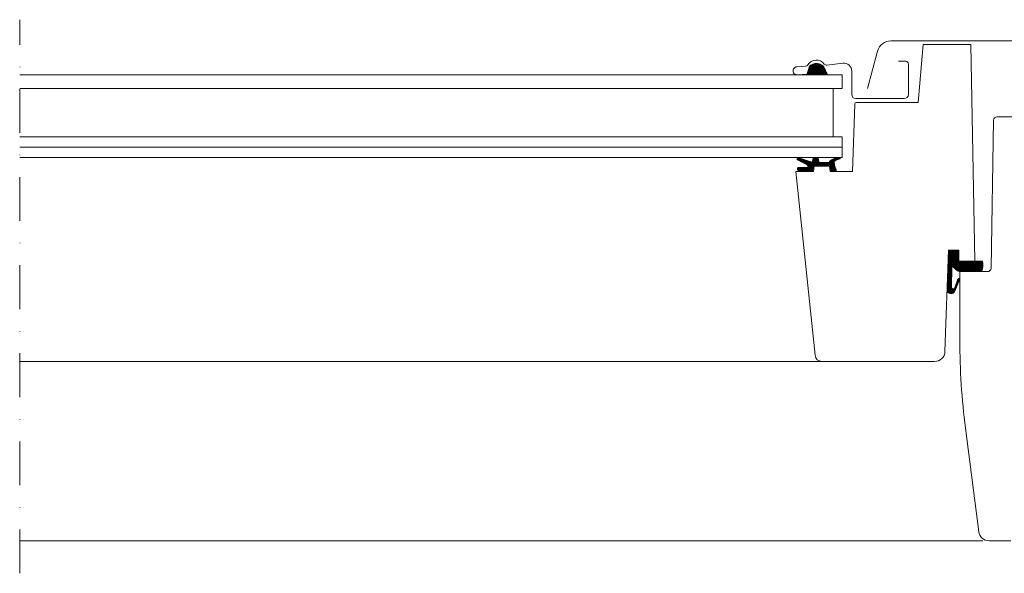
# Model space of a CAD drawing. Units: millimetres. Extents: x -19674 to 47920, y 0 to 4832.
# Drawn here: x 37579 to 37864, y 730 to 890 of the extents above; entities that cross this region are included whole.
import ezdxf

# ---------------------------------------------------------------- set-up
doc = ezdxf.new("R2010")
doc.units = ezdxf.units.MM
doc.linetypes.add('STRICHPUNKT', pattern=[25.399999999999995, 12.7, -6.349999999999999, 0, -6.349999999999999])
doc.layers.add('06_Holz', color=252, linetype='Continuous', lineweight=15, true_color=0x8296a0)
pattern_1 = [(135, (37947.58863978913, 648.6620174884941), (0.0883883476483184, 0.0883883476483185), [])]

msp = doc.modelspace()

# ---------------------------------------------------------------- hatches: boundary and pattern name
at = {"layer": '06_Holz'}
h = msp.add_hatch(dxfattribs=at)
h.set_pattern_fill('ANSI31', color=256, style=0)
h.set_pattern_definition(pattern_1)
edge = h.paths.add_edge_path()
edge.add_line((37806.59278545864, 874.5054059081107), (37812.61610242831, 874.5054059081107))
edge.add_line((37812.61610242831, 874.5054059081107), (37811.51711355754, 876.7829387795814))
edge.add_arc((37809.34619978226, 874.8601456601042), 2.899999999999259, 41.53153078341964, 132.6204371191009)
edge.add_line((37807.38249816479, 876.9941269059404), (37806.59278545864, 874.5054059081107))
h = msp.add_hatch(dxfattribs=at)
h.set_pattern_fill('ANSI31', color=256, style=0)
h.set_pattern_definition(pattern_1)
edge = h.paths.add_edge_path()
edge.add_line((37803.91914585023, 847.4491336363811), (37803.95400814733, 847.0506557571448))
edge.add_arc((37804.55255040624, 847.1033788996868), 0.6008598550889342, 185.033958284614, 275.6188556238936)
edge.add_line((37804.61138084495, 846.5054060366479), (37807.97492903355, 846.5847397620842))
edge.add_arc((37807.97492903356, 846.884739762086), 0.3000000000018872, 269.9999999986104, 348.4999999989446)
edge.add_line((37808.26890644494, 846.8249293817557), (37808.46021000437, 847.7652164169725))
edge.add_arc((37808.75418741576, 847.7054060366441), 0.3000000000054142, 90, 168.4999999995621, ccw=False)
edge.add_line((37808.75418741576, 848.0054060366479), (37813.18385773335, 848.0054060366479))
edge.add_arc((37813.18154325932, 847.70286688834), 0.3025480012309804, 11.671968164935322, 89.56168645363311, ccw=False)
edge.add_line((37813.47783514473, 847.764074826397), (37813.66890644493, 846.8249293817557))
edge.add_arc((37813.96288385632, 846.8847397620864), 0.3000000000058447, 191.5000000008422, 264.9999999996224)
edge.add_line((37813.9367371335, 846.585881352656), (37814.75528491839, 846.5858813526525))
edge.add_arc((37814.75528491839, 846.8858813526559), 0.3000000000033651, 270, 371.4999999995231)
edge.add_line((37815.04926232978, 846.9456917329793), (37814.70536459265, 847.9786544499207))
edge.add_arc((37821.13741432552, 849.5156961026101), 6.613150596218213, 181.0706065994146, 193.4397067530446, ccw=False)
edge.add_arc((37816.86843321986, 846.3530045762658), 3.837449438291471, 101.1507521167747, 127.63041846178979, ccw=False)
edge.add_arc((37816.08762638486, 850.3142340133472), 0.1999999999999007, 281.1507521157994, 446.9297178826099)
edge.add_arc((37815.8928013561, 846.6820058233407), 3.837449438290101, 86.92971788037946, 135.8775363507431)
edge.add_arc((37812.84257934899, 849.4054060366439), 0.2999999999973503, 270, 350.05907538487384, ccw=False)
edge.add_line((37812.84257934899, 849.1054060366463), (37810.36080702415, 849.1054060366463))
edge.add_arc((37810.36080702415, 849.405406036649), 0.3000000000025693, 190.0000000001532, 270, ccw=False)
edge.add_line((37810.06536469824, 849.3533115833475), (37809.88407558008, 850.3814532632954))
edge.add_arc((37809.73635441712, 850.3554060366456), 0.1500000000016481, 9.999999999832418, 90)
edge.add_line((37809.73635441712, 850.5054060366479), (37808.58808430648, 850.5054060366479))
edge.add_arc((37808.58808430648, 850.35540603665), 0.1499999999978172, 90, 170.0000000013528)
edge.add_line((37808.44036314353, 850.3814532632954), (37808.27224145625, 849.4279877947324))
edge.add_arc((37807.97679913034, 849.4800822480341), 0.3000000000036318, 224.9999999999847, 349.9999999998041, ccw=False)
edge.add_line((37807.76466709598, 849.2679502136766), (37804.20106358106, 850.4799458999864))
edge.add_arc((37804.08854076796, 850.1490976166181), 0.3494595399690045, 71.21662742088917, 246.2166274217016)
edge.add_line((37803.94761081027, 849.8293153202052), (37806.62823516493, 848.519923082777))
edge.add_arc((37806.40879527116, 848.0706501890661), 0.500000000001869, 0.14653256979511298, 63.967570998982694, ccw=False)
edge.add_line((37806.90879363599, 848.0719289255743), (37806.90907713479, 847.9610781435827))
edge.add_arc((37806.60907713478, 847.9610781435871), 0.3000000000101863, 275.000000000353, 359.9999999991532, ccw=False)
edge.add_line((37806.63522385761, 847.6622197341553), (37804.10095364131, 847.6658037245492))
edge.add_arc((37804.11838478985, 847.4665647849292), 0.2000000000013962, 94.99999999899708, 184.9999999995616)
h = msp.add_hatch(dxfattribs=at)
h.set_pattern_fill('ANSI31', color=256, style=0)
h.set_pattern_definition(pattern_1)
edge = h.paths.add_edge_path()
edge.add_line((37847.59162699985, 823.705406036645), (37850.59162699985, 823.705406036645))
edge.add_line((37850.59162699985, 823.705406036645), (37850.59162699985, 820.5054060366479))
edge.add_line((37850.59162699985, 820.5054060366479), (37857.41675473443, 820.5054060366479))
edge.add_arc((37852.14571281716, 819.4116581664573), 5.383323071961681, -20.73849390935328, 11.722590504173013, ccw=False)
edge.add_line((37857.18023068035, 817.5054060366479), (37851.09179099985, 817.5054060366479))
edge.add_line((37851.09179099985, 817.5054060366479), (37850.93300252807, 817.5268851345377))
edge.add_line((37850.93300252807, 817.5268851345377), (37850.70499723611, 817.567777224222))
edge.add_line((37850.70499723611, 817.567777224222), (37850.42357556811, 817.6572957566991))
edge.add_line((37850.42357556811, 817.6572957566991), (37850.07448538154, 817.8492841370994))
edge.add_line((37850.07448538154, 817.8492841370994), (37849.78045140491, 818.0734961737202))
edge.add_line((37849.78045140491, 818.0734961737202), (37849.3436145107, 818.4824259104557))
edge.add_line((37849.3436145107, 818.4824259104557), (37849.14199496435, 818.6883715021235))
edge.add_arc((37848.85022949488, 818.618565264366), 0.3000000000066123, 13.4553455119454, 154.9999999996844)
edge.add_line((37848.57833715877, 818.7453507428894), (37848.43039724788, 813.0069479309735))
edge.add_arc((37848.93023116984, 812.9940618739467), 0.5000000000004313, 178.5232031229408, 341.3667751746152)
edge.add_line((37849.4040228157, 812.8343074489226), (37850.24606766438, 815.3316017472921))
edge.add_arc((37850.53271855379, 815.2431072977218), 0.2999999999978733, -17.1564279485911, 162.8435720514089, ccw=False)
edge.add_line((37850.81936944318, 815.1546128481518), (37849.43349121923, 811.82846611586))
edge.add_arc((37848.35415790501, 812.3023066277248), 1.178764282573768, 188.2289801480503, 336.2979387864401, ccw=False)
edge.add_line((37847.18753022343, 812.1335906343396), (37847.59162698712, 823.705406036645))

# ---------------------------------------------------------------- linework, layer by layer
at = {"layer": '06_Holz', "linetype": 'STRICHPUNKT'}
msp.add_line((37578.89045500038, 730.1669838332404), (37578.89045500038, 890.4476539970188), dxfattribs=at)
at = {"layer": '06_Holz'}
for p, q in [((37816.87511819985, 874.5054059081107), (37578.89045500038, 874.5054059081107)), ((37816.87511819985, 874.5054059081107), (37816.87511819985, 870.5054059081108)), ((37816.87511819985, 870.5054059081108), (37578.89045500038, 870.505405908111)), ((37814.25607990116, 856.5054059081107), (37814.25607990116, 870.5054059081108)), ((37816.87511819985, 856.5054059081107), (37578.89045500038, 856.5054059081109)), ((37816.87511819985, 850.5054059081107), (37816.87511819985, 856.5054059081107)), ((37816.87511819985, 853.5054059081108), (37578.89045500038, 853.5054059081108)), ((37816.87511819985, 850.5054059081107), (37578.89045500038, 850.5054059081111)), ((37578.89045500038, 791.5054060855391), (37810.97592626146, 791.5054060288043)), ((37578.89045500038, 739.6054060366464), (37857.48489216692, 739.6054060366464))]:
    msp.add_line(p, q, dxfattribs=at)
for points in [[(37847.59162699985, 823.705406036645), (37850.59162701258, 823.705406036645), (37850.59162701258, 820.5054060366479), (37855.17511819985, 820.5054060366479), (37854.07894012236, 883.3054060366471), (37840.24492773985, 883.3054060366471), (37838.77511819985, 866.5054060366479), (37820.95637797724, 866.5054060366479, 0.4040262258327603), (37820.45668256375, 866.022855785001), (37819.77511819985, 846.5054060366479), (37813.40520133576, 846.5054060366479), (37813.15418741576, 848.0054060366479), (37808.75418741576, 848.0054060366479), (37808.50317350576, 846.5054060366479), (37803.3943844129, 846.5054060366479), (37808.98688247343, 793.2963490719872, 0.3838640307373302), (37810.97592626146, 791.5054060288043), (37843.5701117133, 791.5054060366479, 0.4040262238032529), (37846.56828419292, 794.4007075263129), (37847.59162701258, 823.705406036645)], [(37824.18146256656, 870.5650069689787), (37827.07899030382, 881.3438101515881, -0.3392285268288171), (37830.94185408956, 884.3054059081101), (37879.80838230117, 884.3054059081101, -0.3392285268288152), (37883.6712460869, 881.3438101515881), (37886.56877382416, 870.5650069689787)], [(37833.10535432186, 878.4054060366456), (37835.20535432185, 878.4054060366456, -0.4142135623730847), (37836.00535432185, 877.6054060366464), (37836.00535432185, 868.8054060366471, -0.4142135623730951), (37834.80535432186, 867.6054060366464), (37820.80535432186, 867.6054060366464, -0.414213562373088), (37819.60535432186, 868.8054060366471), (37819.60535432186, 875.5535807108703, 0.4477953593461716), (37817.04536763859, 877.8388393230475), (37812.37455454118, 877.3074556105735, -0.2635324885728171), (37811.64889744573, 877.6160291597467, 0.5296731218591318), (37806.85854522012, 877.3436900718284, -0.248928415094562), (37806.21636753797, 876.95607593654), (37803.69073993869, 876.816727975051, 1.000942337685988), (37803.8195719801, 874.5210099508026), (37806.70994429564, 874.685944187217)], [(37865.58511819984, 739.6054060366464), (37859.31497208907, 739.6054058366448, -0.3773321224873321), (37856.33933919986, 742.2238177366438), (37852.49959907342, 772.1661955629738, -0.0318961982740282), (37850.87511819985, 797.6054056788147), (37850.87511819985, 817.5054060366441), (37858.89242093482, 817.5054060366441, 0.4091108019966677), (37859.89226863001, 818.4879536321554), (37860.63995459111, 861.3228584411322, -0.4091108019966653), (37861.6398022863, 862.3054060366435), (37874.40942944062, 862.3054060366435, 0.4040262211467182)]]:
    msp.add_lwpolyline(points, format="xyb", dxfattribs=at)
for points in [[(37806.59278545864, 874.5054059081107), (37812.61610242831, 874.5054059081107), (37811.51711355754, 876.7829387795814, 0.4197910168115226), (37807.38249816479, 876.9941269059404)], [(37803.91914585023, 847.4491336363811), (37803.95400814733, 847.0506557571448, 0.4172066995107756), (37804.61138084495, 846.5054060366479), (37807.97492903355, 846.5847397620842, 0.356575716581728), (37808.26890644494, 846.8249293817557), (37808.46021000437, 847.7652164169725, -0.3565757165817187), (37808.75418741576, 848.0054060366479), (37813.18385773335, 848.0054060366479, -0.3535771282018895), (37813.47783514473, 847.764074826397), (37813.66890644493, 846.8249293817557, 0.332171177847733), (37813.9367371335, 846.585881352656), (37814.75528491839, 846.5858813526525, 0.474300310370289), (37815.04926232978, 846.9456917329793), (37814.70536459265, 847.9786544499207, -0.0540228436015861), (37814.52541819318, 849.3921325393881, -0.116056225459078), (37816.12630460719, 850.1180096644043, 0.8830073784693777), (37816.09833856283, 850.5139469304145, 0.2168828770113695), (37813.13807523035, 849.3536162297372, -0.3642621739002708), (37812.84257934899, 849.1054060366463), (37810.36080702415, 849.1054060366463, -0.3639702342663067), (37810.06536469824, 849.3533115833475), (37809.88407558008, 850.3814532632954, 0.3639702342662038), (37809.73635441712, 850.5054060366479), (37808.58808430648, 850.5054060366479, 0.3639702342664096), (37808.44036314353, 850.3814532632954), (37808.27224145625, 849.4279877947324, -0.6068148963140108), (37807.76466709598, 849.2679502136766), (37804.20106358106, 850.4799458999864, 0.9572917422549934), (37803.94761081027, 849.8293153202052), (37806.62823516493, 848.519923082777, -0.2859005024268828), (37806.90879363599, 848.0719289255743), (37806.90907713479, 847.9610781435827, -0.3888787318529834), (37806.63522385761, 847.6622197341553), (37804.10095364131, 847.6658037245492, 0.4142135623730534)]]:
    msp.add_lwpolyline(points, format="xyb", close=True, dxfattribs=at)
at = {"layer": '06_Holz', "ltscale": 2}
msp.add_lwpolyline([(37847.59162699985, 823.705406036645), (37850.59162699985, 823.705406036645), (37850.59162699985, 820.5054060366479), (37857.41675473443, 820.5054060366479, -0.1425930157223122), (37857.18023068035, 817.5054060366479), (37851.09179099985, 817.5054060366479), (37850.93300252807, 817.5268851345377), (37850.70499723611, 817.567777224222), (37850.42357556811, 817.6572957566991), (37850.07448538154, 817.8492841370994), (37849.78045140491, 818.0734961737202), (37849.3436145107, 818.4824259104557), (37849.14199496435, 818.6883715021235, 0.7102996186355117), (37848.57833715877, 818.7453507428894), (37848.43039724788, 813.0069479309735, 0.8604665239430008), (37849.4040228157, 812.8343074489226), (37850.24606766438, 815.3316017472921, -0.9999999999999996), (37850.81936944318, 815.1546128481518), (37849.43349121923, 811.82846611586, -0.754025903748651), (37847.18753022343, 812.1335906343396), (37847.59162698712, 823.705406036645)], format="xyb", dxfattribs=at)

doc.saveas('drawing.dxf')
